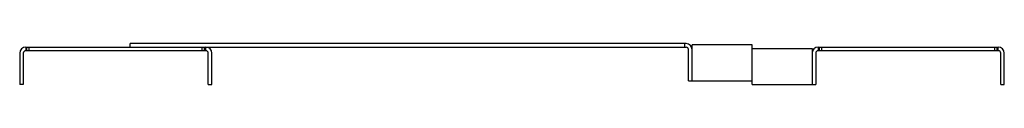
# Model space of a CAD drawing. Units: millimetres. Extents: x 59 to 469, y 358 to 375.
import ezdxf

# ---------------------------------------------------------------- set-up
doc = ezdxf.new("R2010")
doc.units = ezdxf.units.MM
doc.header["$LTSCALE"] = 47.779172
doc.layers.get('0').update_dxf_attribs({"linetype": 'CONTINUOUS'})

msp = doc.modelspace()

# ---------------------------------------------------------------- linework, layer by layer
at = {"color": 7, "linetype": 'Continuous'}
for p, q in [((61.12, 373.49), (61.12, 371.99)), ((61.12, 373.49), (336.12, 373.49)), ((61.62, 371.99), (61.62, 373.49)), ((62.62, 371.99), (62.62, 373.49)), ((104.62, 373.49), (104.62, 374.99)), ((336.12, 374.99), (104.62, 374.99)), ((134.62, 371.99), (134.62, 373.49)), ((135.62, 371.99), (135.62, 373.49)), ((136.12, 371.99), (136.12, 373.49)), ((335.62, 373.49), (335.62, 374.99)), ((363.62, 374.49), (338.62, 374.49)), ((338.62, 359.49), (338.62, 374.49)), ((363.62, 357.99), (363.62, 374.49)), ((391.12, 373.49), (466.12, 373.49)), ((391.12, 373.49), (391.12, 371.99)), ((391.62, 371.99), (391.62, 373.49)), ((392.62, 371.99), (392.62, 373.49)), ((464.62, 371.99), (464.62, 373.49)), ((465.62, 371.99), (465.62, 373.49)), ((466.12, 371.99), (466.12, 373.49)), ((58.62, 370.99), (58.62, 357.99)), ((60.12, 370.99), (60.12, 357.99)), ((136.12, 371.99), (61.12, 371.99)), ((137.12, 357.99), (137.12, 370.99)), ((138.62, 357.99), (138.62, 370.99)), ((337.12, 359.49), (337.12, 372.49)), ((363.62, 372.99), (388.62, 372.99)), ((388.62, 372.99), (388.62, 357.99)), ((390.12, 370.99), (390.12, 357.99)), ((466.12, 371.99), (391.12, 371.99)), ((467.12, 357.99), (467.12, 370.99)), ((468.62, 357.99), (468.62, 370.99)), ((60.12, 357.99), (58.62, 357.99)), ((137.12, 357.99), (138.62, 357.99)), ((337.12, 359.49), (363.62, 359.49)), ((363.62, 357.99), (390.12, 357.99)), ((467.12, 357.99), (468.62, 357.99))]:
    msp.add_line(p, q, dxfattribs=at)
for centre, radius, start, end in [((61.12, 370.99), 2.5, 90, 180), ((136.12, 370.99), 2.5, 0, 90), ((336.12, 372.49), 2.5, 0, 90), ((336.12, 372.49), 1, 0, 90), ((391.12, 370.99), 2.5, 90, 180), ((466.12, 370.99), 2.5, 0, 90), ((61.12, 370.99), 1, 90, 180), ((136.12, 370.99), 1, 0, 90), ((391.12, 370.99), 1, 90, 180), ((466.12, 370.99), 1, 0, 90)]:
    msp.add_arc(centre, radius, start, end, dxfattribs=at)

doc.saveas('drawing.dxf')
